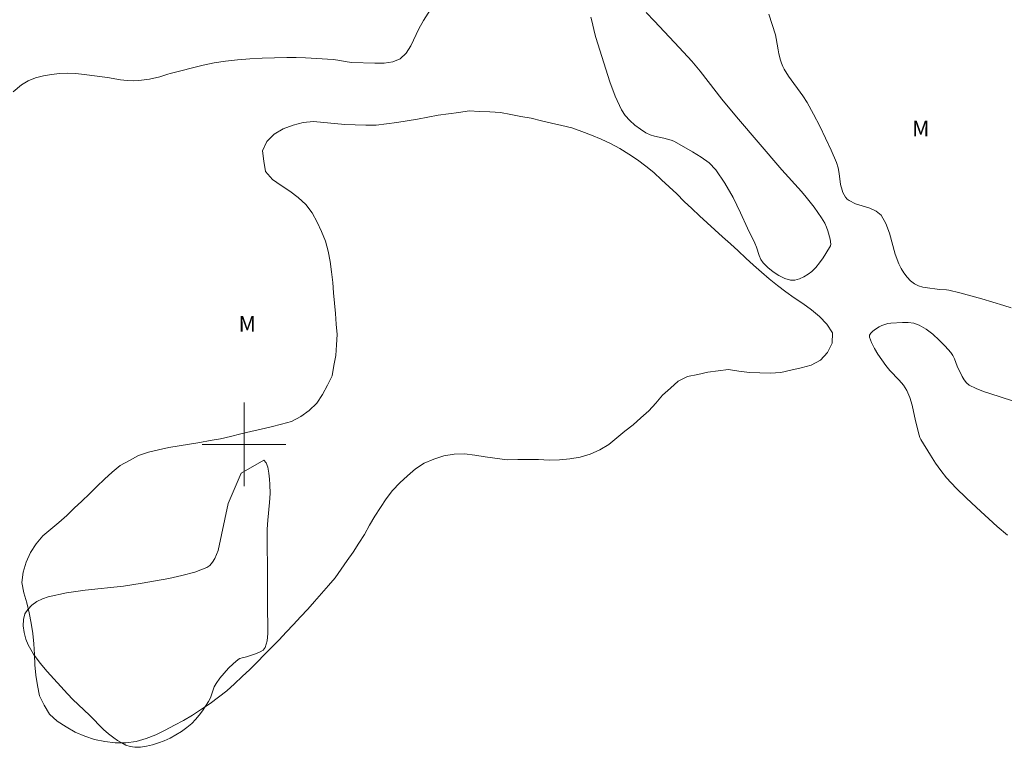
# Model space of a CAD drawing. Units: metres. Extents: x 283600 to 284116, y 1666584 to 1667148.
# Drawn here: x 283879 to 283973, y 1666671 to 1666741 of the extents above; entities that cross this region are included whole.
import ezdxf

# ---------------------------------------------------------------- set-up
doc = ezdxf.new("R2010")
doc.units = ezdxf.units.M
doc.header["$MEASUREMENT"] = 0
for name, color, linetype, lineweight, true_color in [('Curvas_Intermediarias', 7, 'Continuous', 9, 0x783c14), ('Topon_Vegetacao', 7, 'Continuous', 9, 0x00ff33), ('Vegetacao', 7, 'Orla8', 9, 0x00ff33)]:
    doc.layers.add(name, color=color, linetype=linetype, lineweight=lineweight, true_color=true_color)
doc.layers.add('Malha_Coordenadas', color=7, linetype='Continuous', lineweight=15)
doc.styles.add('Arial', font='arial.ttf', dxfattribs={"height": 1.5})
doc.styles.get("Standard").update_dxf_attribs({"font": 'arial.ttf'})
doc.linetypes.add('Orla8', pattern='A,6,-0.5,["V",Standard,S=1,R=0,X=-0.5,Y=-1],-0.5,6,-0.5,["V",Standard,S=1,R=0,X=-0.5,Y=-1],-0.5', length=14)

msp = doc.modelspace()

# ---------------------------------------------------------------- linework, layer by layer
at = {"layer": 'Curvas_Intermediarias', "flags": 128}
for points, elevation in [([(283877.913, 1666733.72), (283878.686, 1666734.392), (283879.326, 1666734.767), (283880.042, 1666735.045), (283880.803, 1666735.243), (283881.581, 1666735.379), (283882.344, 1666735.471), (283883.125, 1666735.503), (283883.914, 1666735.46), (283884.708, 1666735.371), (283886.922, 1666735.088), (283888.174, 1666734.879), (283888.799, 1666734.798), (283889.424, 1666734.765), (283889.929, 1666734.788), (283890.434, 1666734.851), (283890.938, 1666734.942), (283891.939, 1666735.152), (283892.138, 1666735.205), (283892.721, 1666735.423), (283892.92, 1666735.481), (283896.09, 1666736.263), (283897.153, 1666736.486), (283898.222, 1666736.661), (283899.39, 1666736.793), (283900.565, 1666736.883), (283901.744, 1666736.94), (283904.102, 1666736.993), (283904.985, 1666736.991), (283905.869, 1666736.964), (283908.518, 1666736.798), (283908.971, 1666736.747), (283909.872, 1666736.592), (283910.323, 1666736.532), (283912.533, 1666736.456), (283913.413, 1666736.467), (283914.228, 1666736.586), (283914.932, 1666736.876), (283915.506, 1666737.402), (283915.963, 1666738.112), (283916.747, 1666739.756), (283917.18, 1666740.527), (283917.858, 1666741.579)], 44), ([(283933.194, 1666740.862), (283933.338, 1666740.388), (283933.545, 1666739.393), (283933.678, 1666738.909), (283935.018, 1666734.668), (283935.53, 1666733.294), (283936.138, 1666731.984), (283936.482, 1666731.457), (283936.915, 1666730.977), (283937.41, 1666730.543), (283937.937, 1666730.152), (283938.471, 1666729.801), (283938.86, 1666729.609), (283939.284, 1666729.477), (283940.174, 1666729.287), (283940.883, 1666729.097), (283941.148, 1666729.003), (283942.088, 1666728.45), (283942.931, 1666727.976), (283943.753, 1666727.479), (283944.507, 1666726.92), (283945.147, 1666726.262), (283946.034, 1666724.982), (283946.81, 1666723.6), (283947.517, 1666722.157), (283948.198, 1666720.695), (283948.897, 1666719.256), (283949.057, 1666718.869), (283949.308, 1666718.053), (283949.468, 1666717.677), (283949.695, 1666717.357), (283950.144, 1666716.928), (283950.653, 1666716.516), (283951.2, 1666716.153), (283951.763, 1666715.873), (283952.318, 1666715.709), (283952.724, 1666715.709), (283953.153, 1666715.823), (283953.583, 1666716.021), (283953.988, 1666716.271), (283954.345, 1666716.542), (283954.742, 1666716.929), (283955.098, 1666717.372), (283955.425, 1666717.85), (283956.05, 1666718.82), (283956.136, 1666718.982), (283956.175, 1666719.16), (283956.091, 1666719.632), (283955.892, 1666720.411), (283955.757, 1666720.788), (283955.59, 1666721.145), (283955.28, 1666721.672), (283954.935, 1666722.183), (283954.565, 1666722.681), (283953.793, 1666723.652), (283953.345, 1666724.187), (283951.476, 1666726.263), (283947.131, 1666731.332), (283945.725, 1666733.023), (283944.438, 1666734.709), (283943.651, 1666735.686), (283942.848, 1666736.649), (283941.658, 1666737.967), (283939.285, 1666740.469), (283938.505, 1666741.313)], 44), ([(283950.228, 1666741.147), (283950.549, 1666740.159), (283950.858, 1666739.171), (283950.947, 1666738.816), (283951.113, 1666737.726), (283951.188, 1666737.367), (283951.35, 1666736.751), (283951.445, 1666736.447), (283951.559, 1666736.152), (283951.701, 1666735.871), (283952.114, 1666735.224), (283953.483, 1666733.347), (283953.891, 1666732.693), (283954.506, 1666731.576), (283955.102, 1666730.445), (283955.67, 1666729.3), (283956.205, 1666728.142), (283956.699, 1666726.972), (283956.856, 1666726.459), (283956.952, 1666725.924), (283957.107, 1666724.845), (283957.239, 1666724.327), (283957.327, 1666724.097), (283957.438, 1666723.869), (283957.574, 1666723.655), (283957.735, 1666723.467), (283957.921, 1666723.316), (283958.528, 1666723.022), (283959.886, 1666722.592), (283960.499, 1666722.32), (283960.975, 1666721.918), (283961.447, 1666721.115), (283961.778, 1666720.187), (283962.319, 1666718.203), (283962.68, 1666717.271), (283962.907, 1666716.838), (283963.169, 1666716.411), (283963.466, 1666716.01), (283963.796, 1666715.654), (283964.16, 1666715.362), (283964.543, 1666715.169), (283964.972, 1666715.044), (283965.428, 1666714.963), (283966.346, 1666714.832), (283966.57, 1666714.807), (283967.25, 1666714.797), (283967.471, 1666714.763), (283968.529, 1666714.495), (283970.636, 1666713.908), (283972.735, 1666713.291), (283973.418, 1666713.06)], 43), ([(283973.749, 1666704.112), (283972.293, 1666704.592), (283970.787, 1666705.059), (283970.068, 1666705.335), (283969.4, 1666705.677), (283969.141, 1666705.893), (283968.93, 1666706.172), (283968.751, 1666706.49), (283968.265, 1666707.475), (283968.007, 1666708.176), (283967.853, 1666708.506), (283967.648, 1666708.799), (283967.107, 1666709.393), (283966.531, 1666709.981), (283965.921, 1666710.534), (283965.28, 1666711.021), (283964.61, 1666711.412), (283964.118, 1666711.582), (283963.581, 1666711.658), (283963.02, 1666711.668), (283961.912, 1666711.593), (283961.626, 1666711.549), (283961.34, 1666711.47), (283961.061, 1666711.361), (283960.794, 1666711.23), (283960.358, 1666710.956), (283960.162, 1666710.803), (283959.991, 1666710.632), (283959.881, 1666710.453), (283959.867, 1666710.272), (283960.055, 1666709.734), (283960.338, 1666709.181), (283960.682, 1666708.626), (283961.425, 1666707.554), (283961.819, 1666707.066), (283962.705, 1666706.151), (283963.113, 1666705.677), (283963.442, 1666705.16), (283963.73, 1666704.474), (283963.946, 1666703.75), (283964.287, 1666702.254), (283964.63, 1666700.876), (283964.698, 1666700.671), (283964.791, 1666700.478), (283965.699, 1666698.959), (283966.181, 1666698.212), (283966.695, 1666697.491), (283967.251, 1666696.808), (283968.16, 1666695.827), (283969.116, 1666694.884), (283970.101, 1666693.966), (283972.1, 1666692.163), (283973.063, 1666691.324)], 44), ([(283899.727, 1666697.243), (283901.896, 1666698.478), (283902.126, 1666698.244), (283902.284, 1666697.81), (283902.385, 1666697.26), (283902.445, 1666696.679), (283902.478, 1666696.151), (283902.487, 1666695.306), (283902.444, 1666694.456), (283902.293, 1666692.751), (283902.231, 1666691.899), (283902.223, 1666691.59), (283902.257, 1666687.054), (283902.245, 1666684.168), (283902.277, 1666682.676), (283902.276, 1666681.93), (283902.208, 1666681.226), (283902.035, 1666680.591), (283901.844, 1666680.335), (283901.543, 1666680.147), (283901.179, 1666680), (283900.237, 1666679.671), (283899.81, 1666679.593), (283899.611, 1666679.534), (283899.437, 1666679.433), (283898.975, 1666679.026), (283898.527, 1666678.588), (283898.099, 1666678.123), (283897.696, 1666677.639), (283897.325, 1666677.142), (283897.146, 1666676.822), (283896.777, 1666675.757), (283896.613, 1666675.425), (283896.032, 1666674.528), (283895.711, 1666674.097), (283895.365, 1666673.691), (283894.989, 1666673.323), (283894.512, 1666672.927), (283894.004, 1666672.558), (283893.471, 1666672.22), (283892.921, 1666671.918), (283892.359, 1666671.658), (283891.817, 1666671.447), (283891.25, 1666671.264), (283890.672, 1666671.125), (283890.096, 1666671.043), (283889.535, 1666671.033), (283889.117, 1666671.102), (283888.7, 1666671.247), (283888.292, 1666671.447), (283887.901, 1666671.683), (283887.533, 1666671.933), (283887.034, 1666672.322), (283886.561, 1666672.749), (283885.195, 1666674.107), (283883.606, 1666675.615), (283883.093, 1666676.133), (283881.173, 1666678.266), (283880.484, 1666679.086), (283879.86, 1666679.935), (283879.34, 1666680.822), (283879.112, 1666681.382), (283878.952, 1666682.006), (283878.876, 1666682.646), (283878.899, 1666683.255), (283879.035, 1666683.788), (283879.299, 1666684.221), (283879.696, 1666684.62), (283880.182, 1666684.967), (283880.714, 1666685.244), (283881.249, 1666685.431), (283883.002, 1666685.8), (283884.801, 1666686.05), (283888.451, 1666686.446), (283890.256, 1666686.719), (283891.52, 1666686.945), (283892.796, 1666687.182), (283894.058, 1666687.457), (283895.278, 1666687.795), (283896.429, 1666688.222), (283896.742, 1666688.429), (283896.998, 1666688.73), (283897.207, 1666689.092), (283897.376, 1666689.48), (283897.512, 1666689.862), (283898.477, 1666694.34), (283899.727, 1666697.243)], 44)]:
    msp.add_lwpolyline(points, dxfattribs=dict(at, elevation=elevation))
at = {"layer": 'Malha_Coordenadas', "flags": 128}
for points in [[(283900, 1666704), (283900, 1666696)], [(283904, 1666700), (283896, 1666700)]]:
    msp.add_lwpolyline(points, dxfattribs=at)
at = {"layer": 'Vegetacao', "flags": 128}
msp.add_lwpolyline([(283925.2, 1666698.533), (283926.201, 1666698.55), (283927.201, 1666698.551), (283928.201, 1666698.548), (283929.2, 1666698.495), (283930.201, 1666698.513), (283931.195, 1666698.619), (283932.184, 1666698.77), (283933.144, 1666699.054), (283934.055, 1666699.466), (283934.907, 1666699.991), (283935.683, 1666700.622), (283936.453, 1666701.26), (283937.238, 1666701.881), (283937.992, 1666702.539), (283938.739, 1666703.204), (283939.404, 1666703.951), (283940.066, 1666704.701), (283940.808, 1666705.373), (283941.543, 1666706.051), (283942.447, 1666706.48), (283943.423, 1666706.697), (283944.4, 1666706.915), (283945.393, 1666707.033), (283946.387, 1666707.151), (283947.377, 1666707.008), (283948.37, 1666706.89), (283949.369, 1666706.839), (283950.37, 1666706.823), (283951.368, 1666706.891), (283952.345, 1666707.104), (283953.323, 1666707.317), (283954.291, 1666707.567), (283955.17, 1666708.046), (283955.845, 1666708.784), (283956.291, 1666709.679), (283956.326, 1666710.679), (283955.773, 1666711.513), (283955.072, 1666712.227), (283954.306, 1666712.869), (283953.501, 1666713.464), (283952.669, 1666714.02), (283951.849, 1666714.593), (283951.061, 1666715.209), (283950.272, 1666715.824), (283949.523, 1666716.487), (283948.774, 1666717.15), (283948.034, 1666717.824), (283947.295, 1666718.498), (283946.555, 1666719.171), (283945.814, 1666719.843), (283945.073, 1666720.515), (283944.336, 1666721.192), (283943.599, 1666721.868), (283942.871, 1666722.554), (283942.142, 1666723.24), (283941.438, 1666723.95), (283940.706, 1666724.632), (283939.975, 1666725.315), (283939.237, 1666725.99), (283938.463, 1666726.625), (283937.662, 1666727.224), (283936.818, 1666727.761), (283935.973, 1666728.295), (283935.091, 1666728.767), (283934.178, 1666729.178), (283933.266, 1666729.588), (283932.325, 1666729.928), (283931.384, 1666730.268), (283930.41, 1666730.498), (283929.437, 1666730.727), (283928.463, 1666730.956), (283927.489, 1666731.185), (283926.507, 1666731.373), (283925.524, 1666731.561), (283924.541, 1666731.749), (283923.542, 1666731.796), (283922.543, 1666731.842), (283921.543, 1666731.889), (283920.552, 1666731.754), (283919.561, 1666731.618), (283918.57, 1666731.483), (283917.588, 1666731.289), (283916.607, 1666731.095), (283915.619, 1666730.94), (283914.63, 1666730.785), (283913.637, 1666730.665), (283912.644, 1666730.546), (283911.644, 1666730.526), (283910.644, 1666730.553), (283909.645, 1666730.606), (283908.648, 1666730.692), (283907.653, 1666730.796), (283906.656, 1666730.876), (283905.661, 1666730.772), (283904.689, 1666730.536), (283903.752, 1666730.186), (283902.894, 1666729.672), (283902.182, 1666728.969), (283901.756, 1666728.064), (283901.911, 1666727.075), (283902.067, 1666726.087), (283902.715, 1666725.325), (283903.544, 1666724.766), (283904.382, 1666724.219), (283905.184, 1666723.62), (283905.915, 1666722.938), (283906.531, 1666722.149), (283907.004, 1666721.268), (283907.412, 1666720.355), (283907.802, 1666719.433), (283908.065, 1666718.468), (283908.255, 1666717.486), (283908.385, 1666716.494), (283908.499, 1666715.5), (283908.575, 1666714.503), (283908.668, 1666713.507), (283908.762, 1666712.511), (283908.833, 1666711.513), (283908.903, 1666710.515), (283908.839, 1666709.516), (283908.776, 1666708.518), (283908.606, 1666707.532), (283908.436, 1666706.546), (283907.982, 1666705.655), (283907.51, 1666704.773), (283906.961, 1666703.937), (283906.227, 1666703.257), (283905.424, 1666702.66), (283904.541, 1666702.189), (283903.572, 1666701.94), (283902.604, 1666701.691), (283901.629, 1666701.463), (283900.655, 1666701.236), (283899.682, 1666701.002), (283898.71, 1666700.768), (283897.737, 1666700.534), (283896.752, 1666700.362), (283895.766, 1666700.19), (283894.781, 1666700.017), (283893.793, 1666699.858), (283892.805, 1666699.699), (283891.826, 1666699.496), (283890.857, 1666699.246), (283889.91, 1666698.925), (283889.028, 1666698.453), (283888.147, 1666697.978), (283887.37, 1666697.348), (283886.63, 1666696.675), (283885.901, 1666695.99), (283885.198, 1666695.278), (283884.477, 1666694.585), (283883.752, 1666693.896), (283883.026, 1666693.207), (283882.283, 1666692.537), (283881.511, 1666691.901), (283880.752, 1666691.249), (283880.092, 1666690.497), (283879.557, 1666689.652), (283879.14, 1666688.743), (283878.847, 1666687.786), (283878.722, 1666686.794), (283878.913, 1666685.812), (283879.199, 1666684.853), (283879.444, 1666683.883), (283879.641, 1666682.903), (283879.781, 1666681.912), (283879.87, 1666680.915), (283879.94, 1666679.918), (283879.986, 1666678.918), (283880.078, 1666677.922), (283880.226, 1666676.933), (283880.422, 1666675.952), (283880.859, 1666675.052), (283881.381, 1666674.198), (283882.124, 1666673.529), (283882.965, 1666672.987), (283883.83, 1666672.485), (283884.753, 1666672.098), (283885.703, 1666671.786), (283886.685, 1666671.59), (283887.675, 1666671.452), (283888.676, 1666671.444), (283889.664, 1666671.597), (283890.628, 1666671.867), (283891.567, 1666672.212), (283892.459, 1666672.665), (283893.343, 1666673.133), (283894.222, 1666673.611), (283895.082, 1666674.121), (283895.914, 1666674.676), (283896.746, 1666675.232), (283897.548, 1666675.83), (283898.349, 1666676.429), (283899.083, 1666677.109), (283899.816, 1666677.79), (283900.55, 1666678.47), (283901.253, 1666679.182), (283901.956, 1666679.893), (283902.659, 1666680.605), (283903.362, 1666681.316), (283904.048, 1666682.045), (283904.733, 1666682.773), (283905.419, 1666683.502), (283906.105, 1666684.23), (283906.76, 1666684.986), (283907.416, 1666685.742), (283908.072, 1666686.497), (283908.727, 1666687.253), (283909.302, 1666688.072), (283909.876, 1666688.891), (283910.45, 1666689.71), (283910.986, 1666690.555), (283911.523, 1666691.399), (283912.02, 1666692.267), (283912.518, 1666693.135), (283913.068, 1666693.97), (283913.618, 1666694.806), (283914.224, 1666695.602), (283914.914, 1666696.326), (283915.649, 1666697.006), (283916.412, 1666697.651), (283917.239, 1666698.215), (283918.161, 1666698.603), (283919.115, 1666698.906), (283920.103, 1666699.058), (283921.103, 1666699.094), (283922.097, 1666698.978), (283923.084, 1666698.815)], close=True, dxfattribs=at)

# ---------------------------------------------------------------- texts
at = {"layer": 'Topon_Vegetacao', "style": 'Arial'}
for p in [(283963.949, 1666729.474), (283899.481, 1666710.768)]:
    msp.add_text('M', height=1.5, dxfattribs=at).set_placement(p)

doc.saveas('drawing.dxf')
